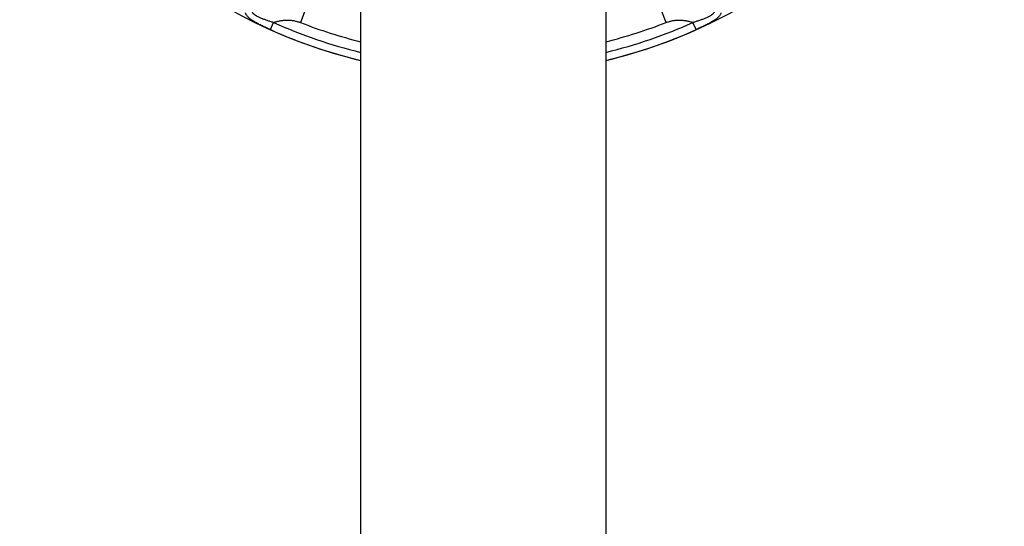
# Model space of a CAD drawing. Units: inches. Extents: x 9.19 to 12.9, y 4.44 to 10.53.
# Drawn here: x 10.89 to 12.9, y 7.48 to 8.52 of the extents above; entities that cross this region are included whole.
import ezdxf

# ---------------------------------------------------------------- set-up
doc = ezdxf.new("R2010")
doc.units = ezdxf.units.IN
doc.header["$LTSCALE"] = 1.21
doc.header["$MEASUREMENT"] = 0
doc.layers.get('0').update_dxf_attribs({"linetype": 'CONTINUOUS'})

msp = doc.modelspace()

# ---------------------------------------------------------------- linework, layer by layer
at = {"color": 7, "linetype": 'Continuous'}
for p, q in [((11.5886, 9.4653), (11.5886, 4.8718)), ((12.0886, 9.4653), (12.0886, 4.8718))]:
    msp.add_line(p, q, dxfattribs=at)
at = {"color": 9, "linetype": 'Continuous'}
for p, q in [((11.4819, 8.5515), (11.4657, 8.5102)), ((12.2114, 8.5102), (12.1953, 8.5515)), ((11.4045, 8.4956), (11.4111, 8.5102)), ((12.2726, 8.4956), (12.2661, 8.5102))]:
    msp.add_line(p, q, dxfattribs=at)
at = {"color": 7, "linetype": 'Continuous'}
for start, end in [(283.6134, 152.8261), (207.1739, 256.3866)]:
    msp.add_arc((11.8386, 9.4653), 1.0625, start, end, dxfattribs=at)
at = {"color": 9, "linetype": 'Continuous'}
for radius, start, end in [(1.0624, 245.8865, 256.3884), (1.0464, 245.8865, 256.1774), (1.0253, 248.6759, 255.8862), (1.0464, 283.8226, 294.1135), (1.0253, 284.1138, 291.3255), (1.0624, 283.6116, 294.1135)]:
    msp.add_arc((11.8386, 9.4653), radius, start, end, dxfattribs=at)
for points, knots in [([(11.4045, 8.4956), (11.4017, 8.4968), (11.3962, 8.4994), (11.3893, 8.5026), (11.3839, 8.5053), (11.38, 8.5073), (11.3762, 8.5094), (11.3726, 8.5114), (11.3691, 8.5135), (11.3659, 8.5157), (11.363, 8.5178), (11.3607, 8.5197), (11.3591, 8.5213), (11.3577, 8.5228), (11.3562, 8.5248), (11.355, 8.5269), (11.3542, 8.5286), (11.354, 8.5295), (11.3538, 8.5299)], [0, 0, 0, 0, 0.147189, 0.292943, 0.364638, 0.435117, 0.504016, 0.570946, 0.635508, 0.697304, 0.75598, 0.811271, 0.837608, 0.863067, 0.911406, 0.956775, 0.978609, 1, 1, 1, 1]), ([(11.4111, 8.5102), (11.4088, 8.5108), (11.4044, 8.5122), (11.3989, 8.5139), (11.3946, 8.5154), (11.3914, 8.5166), (11.3882, 8.5178), (11.3851, 8.519), (11.3822, 8.5203), (11.3793, 8.5217), (11.377, 8.5229), (11.3753, 8.5239), (11.3741, 8.5247), (11.373, 8.5255), (11.3719, 8.5264), (11.3709, 8.5272), (11.37, 8.5281), (11.3692, 8.5291), (11.3686, 8.53), (11.368, 8.531), (11.3677, 8.5317), (11.3676, 8.532)], [0, 0, 0, 0, 0.139539, 0.278552, 0.347584, 0.416087, 0.483847, 0.550602, 0.616028, 0.679731, 0.741251, 0.771026, 0.800056, 0.828266, 0.855592, 0.881983, 0.907398, 0.931838, 0.955348, 0.978022, 1, 1, 1, 1]), ([(11.4111, 8.5102), (11.4133, 8.511), (11.4177, 8.5124), (11.4245, 8.5139), (11.4303, 8.5147), (11.4349, 8.5151), (11.4396, 8.5152), (11.4454, 8.515), (11.4523, 8.5141), (11.4591, 8.5125), (11.4636, 8.511), (11.4657, 8.5102)], [0, 0, 0, 0, 0.12499, 0.250005, 0.374997, 0.437511, 0.500026, 0.625025, 0.750014, 0.875016, 1, 1, 1, 1]), ([(12.2114, 8.5102), (12.2136, 8.511), (12.218, 8.5125), (12.2248, 8.5141), (12.2318, 8.515), (12.2376, 8.5152), (12.2422, 8.5151), (12.2469, 8.5147), (12.2526, 8.5139), (12.2594, 8.5124), (12.2639, 8.511), (12.2661, 8.5102)], [0, 0, 0, 0, 0.124985, 0.249987, 0.374978, 0.499975, 0.56249, 0.625004, 0.749997, 0.87501, 1, 1, 1, 1]), ([(12.3095, 8.532), (12.3094, 8.5317), (12.3091, 8.531), (12.3086, 8.53), (12.3079, 8.5291), (12.3071, 8.5281), (12.3062, 8.5272), (12.3052, 8.5264), (12.3042, 8.5255), (12.303, 8.5247), (12.3018, 8.5239), (12.3001, 8.5229), (12.2978, 8.5217), (12.295, 8.5203), (12.292, 8.519), (12.2889, 8.5178), (12.2858, 8.5166), (12.2826, 8.5154), (12.2782, 8.5139), (12.2727, 8.5122), (12.2683, 8.5108), (12.2661, 8.5102)], [0, 0, 0, 0, 0.021977, 0.044651, 0.06816, 0.0926, 0.118014, 0.144403, 0.171728, 0.199939, 0.228971, 0.258747, 0.320265, 0.383969, 0.449396, 0.51615, 0.583911, 0.652414, 0.721447, 0.860461, 1, 1, 1, 1]), ([(12.3233, 8.5299), (12.3231, 8.529), (12.3224, 8.5273), (12.321, 8.5248), (12.3191, 8.5224), (12.3168, 8.5201), (12.3142, 8.5178), (12.3112, 8.5157), (12.308, 8.5135), (12.3046, 8.5114), (12.3009, 8.5094), (12.2971, 8.5073), (12.2932, 8.5053), (12.2878, 8.5026), (12.281, 8.4994), (12.2754, 8.4968), (12.2726, 8.4956)], [0, 0, 0, 0, 0.043197, 0.088592, 0.136912, 0.188651, 0.243958, 0.302652, 0.364453, 0.429018, 0.495953, 0.564857, 0.63534, 0.70704, 0.852802, 1, 1, 1, 1])]:
    msp.add_open_spline(points, degree=3, knots=knots, dxfattribs=at)

doc.saveas('drawing.dxf')
